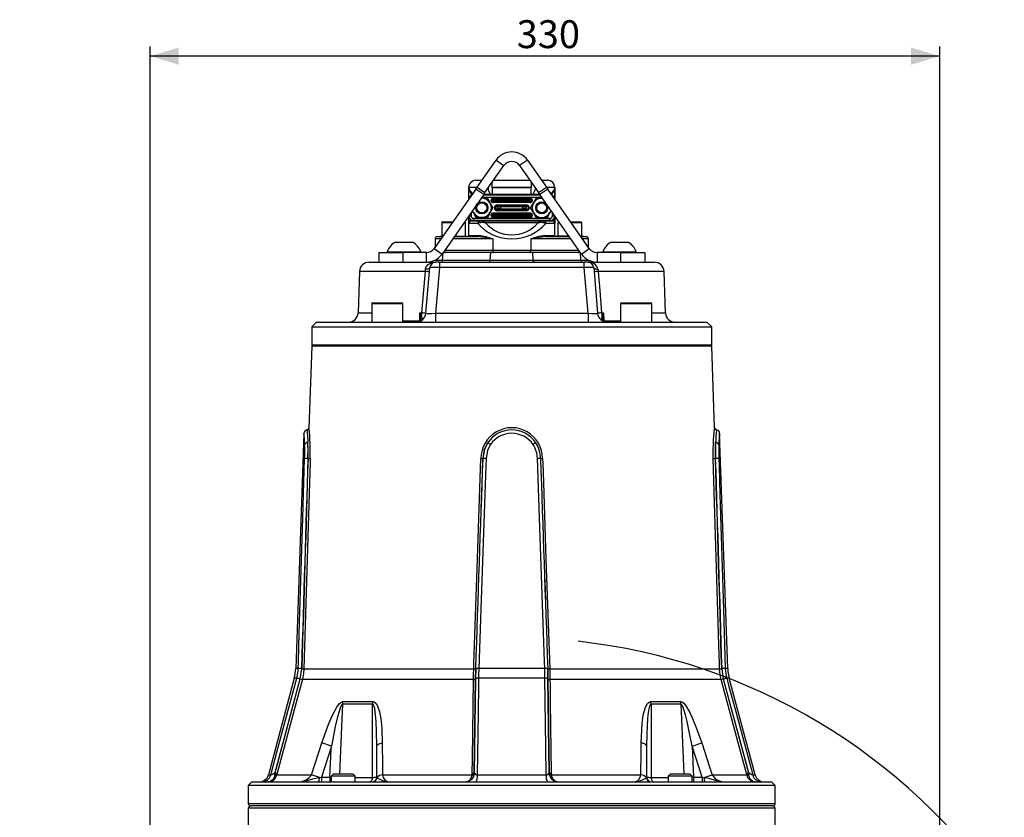
# Model space of a CAD drawing. Units: millimetres. Extents: x 0 to 841, y -1 to 594.
# Drawn here: x 244 to 347, y 311 to 394 of the extents above; entities that cross this region are included whole.
import ezdxf

# ---------------------------------------------------------------- set-up
doc = ezdxf.new("R2010")
doc.units = ezdxf.units.MM
doc.layers.add('TESTO', color=7, linetype='Continuous')
doc.styles.add('SLDTEXTSTYLE1', font='TXT', dxfattribs={"width": 0.7})
doc.dimstyles.new('SLDDIMSTYLE1', dxfattribs={"dimtxt": 2.910417, "dimasz": 3, "dimexe": 0, "dimexo": 0.0625, "dimgap": 0.727604, "dimtad": 0, "dimtih": 1, "dimtoh": 1, "dimdec": 1, "dimlfac": 4, "dimrnd": 1e-09, "dimzin": 12, "dimdsep": 46, "dimtxsty": 'SLDTEXTSTYLE1', "dimsah": 1, "dimcen": 0, "dimadec": 0, "dimazin": 3, "dimtfac": 1, "dimtdec": 1, "dimtmove": 0, "dimatfit": 3, "dimfxl": 0, "dimfrac": 2, "dimtolj": 1, "dimtzin": 12, "dimarcsym": 0})
doc.dimstyles.new('SLDDIMSTYLE3', dxfattribs={"dimtxt": 2.910417, "dimasz": 3, "dimexe": 0, "dimexo": 0.0625, "dimgap": 0.727604, "dimtad": 1, "dimdec": 0, "dimlfac": 4, "dimrnd": 1e-09, "dimzin": 12, "dimdsep": 46, "dimtxsty": 'SLDTEXTSTYLE1', "dimsah": 1, "dimcen": 0.09, "dimadec": 0, "dimazin": 3, "dimtfac": 1, "dimtdec": 0, "dimtofl": 0, "dimtmove": 0, "dimatfit": 3, "dimfxl": 0, "dimfrac": 2, "dimtolj": 1, "dimtzin": 12, "dimarcsym": 0})

# ---------------------------------------------------------------- blocks, each defined once
blk = doc.blocks.new('_D_1')
at = {"layer": 'TESTO'}
for p, q in [((313.34, 280.59), (318.12, 284.21)), ((313.34, 280.59), (277.46, 253.43)), ((277.46, 253.43), (256.02, 237.21)), ((256.02, 237.21), (244.03, 237.21))]:
    blk.add_line(p, q, dxfattribs=at)
blk.add_arc((295.4, 267.01), 62.44, 34.5762, 83.6335, dxfattribs=at)
for points in [[(313.34, 280.59), (316.27, 281.68), (315.19, 283.12)], [(277.46, 253.43), (274.52, 252.34), (275.61, 250.9)]]:
    blk.add_solid(points, dxfattribs=at)
at = {"layer": 'TESTO', "char_height": 2.91, "attachment_point": 1, "style": 'SLDTEXTSTYLE1'}
for s, insert in [('%%c', (244.03, 240.96)), ('180', (248.53, 240.96))]:
    blk.add_mtext(s, dxfattribs=dict(at, insert=insert))
blk = doc.blocks.new('_D_3')
at = {"layer": 'TESTO'}
for p, q in [((257.64, 266.01), (257.64, 391.14)), ((340.07, 266.01), (340.07, 391.14)), ((340.07, 390.14), (257.64, 390.14))]:
    blk.add_line(p, q, dxfattribs=at)
for points in [[(257.64, 390.14), (260.64, 389.24), (260.64, 391.04)], [(340.07, 390.14), (337.07, 391.04), (337.07, 389.24)]]:
    blk.add_solid(points, dxfattribs=at)
at = {"layer": 'TESTO', "insert": (295.91, 393.89), "char_height": 2.91, "attachment_point": 1, "style": 'SLDTEXTSTYLE1'}
blk.add_mtext('330', dxfattribs=at)

msp = doc.modelspace()

# ---------------------------------------------------------------- linework, layer by layer
at = {"color": 7, "linetype": 'Continuous', "lineweight": 25}
for p, q in [((291.785, 376.467), (293.759, 379.286)), ((293.759, 379.286), (294.579, 378.713)), ((297.036, 379.286), (296.217, 378.713)), ((297.036, 379.286), (299.01, 376.467)), ((292.604, 375.893), (294.579, 378.713)), ((296.217, 378.713), (298.191, 375.893)), ((291.647, 376.269), (287.301, 370.063)), ((290.898, 376.436), (290.898, 375.2)), ((291.647, 376.269), (291.785, 376.467)), ((292.466, 375.696), (291.647, 376.269)), ((291.648, 377.186), (292.289, 377.186)), ((291.785, 376.467), (292.604, 375.893)), ((297.429, 376.439), (293.367, 376.439)), ((293.367, 376.434), (297.429, 376.434)), ((293.367, 376.434), (293.367, 375.686)), ((293.509, 377.186), (297.286, 377.186)), ((297.429, 375.686), (297.429, 376.434)), ((298.191, 375.893), (299.01, 376.467)), ((299.149, 376.269), (298.33, 375.696)), ((298.507, 377.186), (299.148, 377.186)), ((299.01, 376.467), (299.149, 376.269)), ((303.495, 370.063), (299.149, 376.269)), ((299.898, 375.2), (299.898, 376.436)), ((292.466, 375.696), (288.12, 369.489)), ((291.242, 375.852), (291.164, 375.755)), ((291.242, 375.852), (291.323, 375.808)), ((292.273, 375.311), (292.194, 375.308)), ((292.273, 375.311), (292.197, 375.311)), ((292.85, 375.311), (292.273, 375.311)), ((292.433, 375.649), (298.362, 375.649)), ((293.367, 375.686), (292.459, 375.686)), ((292.604, 375.893), (292.466, 375.696)), ((292.85, 375.311), (293.139, 374.811)), ((293.287, 375.152), (293.252, 375.152)), ((293.252, 375.021), (293.252, 375.152)), ((293.501, 375.142), (293.287, 375.152)), ((293.287, 375.152), (293.287, 375.021)), ((297.429, 375.686), (293.367, 375.686)), ((293.492, 375.272), (293.492, 375.321)), ((293.492, 375.321), (297.304, 375.321)), ((293.492, 375.272), (293.589, 375.267)), ((297.304, 375.272), (293.492, 375.272)), ((293.854, 375.262), (296.941, 375.262)), ((293.854, 375.262), (293.854, 375.138)), ((294.067, 375.649), (294.067, 375.686)), ((296.729, 375.686), (296.729, 375.649)), ((296.941, 375.262), (296.941, 375.138)), ((297.206, 375.267), (297.304, 375.272)), ((297.508, 375.152), (297.294, 375.142)), ((297.304, 375.321), (297.304, 375.272)), ((298.336, 375.686), (297.429, 375.686)), ((297.508, 375.021), (297.508, 375.152)), ((297.544, 375.152), (297.508, 375.152)), ((297.544, 375.152), (297.544, 375.021)), ((297.657, 374.811), (297.945, 375.311)), ((297.945, 375.311), (298.523, 375.311)), ((298.33, 375.696), (298.191, 375.893)), ((302.676, 369.489), (298.33, 375.696)), ((298.523, 375.311), (298.601, 375.308)), ((298.523, 375.311), (298.599, 375.311)), ((299.472, 375.808), (299.554, 375.852)), ((299.554, 375.852), (299.631, 375.755)), ((293.139, 374.811), (293.427, 374.311)), ((293.427, 374.311), (293.139, 373.811)), ((293.287, 375.021), (293.252, 375.021)), ((293.287, 375.021), (293.501, 375.03)), ((293.589, 374.905), (293.492, 374.901)), ((293.492, 374.901), (297.304, 374.901)), ((293.492, 374.901), (293.492, 374.851)), ((297.304, 374.851), (293.492, 374.851)), ((293.501, 375.03), (293.501, 375.142)), ((293.662, 374.439), (293.627, 374.439)), ((293.627, 374.183), (293.627, 374.439)), ((293.662, 374.183), (293.627, 374.183)), ((293.876, 374.43), (293.662, 374.439)), ((293.662, 374.439), (293.662, 374.183)), ((293.662, 374.183), (293.876, 374.192)), ((296.941, 375.138), (293.854, 375.138)), ((293.854, 375.138), (293.854, 375.035)), ((293.854, 374.91), (293.854, 375.035)), ((293.854, 375.035), (296.941, 375.035)), ((296.941, 374.91), (293.854, 374.91)), ((293.867, 374.559), (293.867, 374.609)), ((293.867, 374.609), (296.929, 374.609)), ((293.867, 374.559), (293.964, 374.555)), ((296.929, 374.559), (293.867, 374.559)), ((293.876, 374.192), (293.876, 374.43)), ((294.229, 374.55), (296.566, 374.55)), ((294.229, 374.55), (294.229, 374.425)), ((296.566, 374.425), (294.229, 374.425)), ((294.229, 374.425), (294.229, 374.197)), ((294.229, 374.197), (296.566, 374.197)), ((294.229, 374.072), (294.229, 374.197)), ((296.566, 374.55), (296.566, 374.425)), ((296.566, 374.197), (296.566, 374.425)), ((296.566, 374.072), (296.566, 374.197)), ((296.831, 374.555), (296.929, 374.559)), ((297.133, 374.439), (296.919, 374.43)), ((296.919, 374.43), (296.919, 374.192)), ((296.919, 374.192), (297.133, 374.183)), ((296.929, 374.609), (296.929, 374.559)), ((296.941, 375.035), (296.941, 375.138)), ((296.941, 374.91), (296.941, 375.035)), ((297.133, 374.183), (297.133, 374.439)), ((297.169, 374.439), (297.133, 374.439)), ((297.169, 374.183), (297.133, 374.183)), ((297.169, 374.439), (297.169, 374.183)), ((297.304, 374.901), (297.206, 374.905)), ((297.294, 375.142), (297.294, 375.03)), ((297.294, 375.03), (297.508, 375.021)), ((297.304, 374.851), (297.304, 374.901)), ((297.368, 374.311), (297.657, 374.811)), ((297.657, 373.811), (297.368, 374.311)), ((297.544, 375.021), (297.508, 375.021)), ((290.898, 373.456), (290.898, 371.405)), ((291.407, 373.811), (291.289, 374.015)), ((291.398, 373.224), (299.398, 373.224)), ((291.398, 372.974), (291.398, 373.224)), ((291.695, 373.311), (291.407, 373.811)), ((292.273, 373.311), (291.695, 373.311)), ((292.85, 373.311), (292.273, 373.311)), ((293.139, 373.811), (292.85, 373.311)), ((293.287, 373.602), (293.252, 373.602)), ((293.252, 373.471), (293.252, 373.602)), ((293.287, 373.471), (293.252, 373.471)), ((293.501, 373.592), (293.287, 373.602)), ((293.287, 373.602), (293.287, 373.471)), ((293.287, 373.471), (293.501, 373.48)), ((293.492, 373.722), (293.492, 373.771)), ((293.492, 373.771), (297.304, 373.771)), ((293.492, 373.722), (293.589, 373.717)), ((297.304, 373.722), (293.492, 373.722)), ((293.589, 373.355), (293.492, 373.351)), ((293.492, 373.351), (297.304, 373.351)), ((293.492, 373.351), (293.492, 373.301)), ((297.304, 373.301), (293.492, 373.301)), ((293.501, 373.48), (293.501, 373.592)), ((293.854, 373.712), (296.941, 373.712)), ((293.854, 373.712), (293.854, 373.588)), ((296.941, 373.588), (293.854, 373.588)), ((293.854, 373.588), (293.854, 373.485)), ((293.854, 373.485), (296.941, 373.485)), ((293.854, 373.36), (293.854, 373.485)), ((296.941, 373.36), (293.854, 373.36)), ((293.964, 374.067), (293.867, 374.063)), ((293.867, 374.063), (296.929, 374.063)), ((293.867, 374.063), (293.867, 374.013)), ((296.929, 374.013), (293.867, 374.013)), ((296.566, 374.072), (294.229, 374.072)), ((296.929, 374.063), (296.831, 374.067)), ((296.929, 374.013), (296.929, 374.063)), ((296.941, 373.712), (296.941, 373.588)), ((296.941, 373.485), (296.941, 373.588)), ((296.941, 373.36), (296.941, 373.485)), ((297.206, 373.717), (297.304, 373.722)), ((297.304, 373.351), (297.206, 373.355)), ((297.508, 373.602), (297.294, 373.592)), ((297.294, 373.592), (297.294, 373.48)), ((297.294, 373.48), (297.508, 373.471)), ((297.304, 373.771), (297.304, 373.722)), ((297.304, 373.301), (297.304, 373.351)), ((297.508, 373.471), (297.508, 373.602)), ((297.544, 373.602), (297.508, 373.602)), ((297.544, 373.471), (297.508, 373.471)), ((297.544, 373.602), (297.544, 373.471)), ((297.945, 373.311), (297.657, 373.811)), ((297.945, 373.311), (298.523, 373.311)), ((298.523, 373.311), (299.1, 373.311)), ((299.389, 373.811), (299.1, 373.311)), ((299.506, 374.015), (299.389, 373.811)), ((299.398, 372.974), (299.398, 373.224)), ((299.898, 371.405), (299.898, 373.456)), ((288.085, 372.761), (288.085, 371.336)), ((288.16, 372.836), (289.243, 372.836)), ((290.464, 372.836), (290.51, 372.836)), ((290.585, 371.336), (290.585, 372.761)), ((291.847, 372.686), (290.915, 372.686)), ((291.214, 372.936), (291.18, 372.934)), ((291.214, 372.936), (292.044, 372.936)), ((299.398, 372.974), (291.398, 372.974)), ((291.993, 372.736), (291.847, 372.686)), ((292.044, 372.936), (292.154, 372.936)), ((292.154, 372.936), (298.642, 372.936)), ((298.151, 372.735), (292.644, 372.735)), ((294.067, 372.936), (294.067, 372.974)), ((296.729, 372.974), (296.729, 372.936)), ((298.642, 372.936), (298.751, 372.936)), ((298.751, 372.936), (299.581, 372.936)), ((298.803, 372.736), (298.949, 372.686)), ((299.88, 372.686), (298.949, 372.686)), ((299.615, 372.934), (299.581, 372.936)), ((300.21, 372.761), (300.21, 371.336)), ((300.285, 372.836), (300.332, 372.836)), ((301.553, 372.836), (302.635, 372.836)), ((302.71, 371.336), (302.71, 372.761)), ((287.398, 371.061), (287.398, 370.201)), ((287.648, 371.311), (288.175, 371.311)), ((287.948, 371.336), (287.948, 371.311)), ((287.948, 371.336), (288.192, 371.336)), ((289.396, 371.311), (291.889, 371.311)), ((289.435, 371.336), (290.723, 371.336)), ((289.435, 371.311), (289.435, 371.336)), ((290.723, 371.311), (290.723, 371.336)), ((290.928, 371.436), (291.984, 371.436)), ((293.418, 371.061), (293.418, 369.886)), ((297.378, 371.061), (297.378, 369.886)), ((298.811, 371.436), (299.868, 371.436)), ((298.906, 371.311), (301.4, 371.311)), ((300.073, 371.336), (300.073, 371.311)), ((301.36, 371.336), (300.073, 371.336)), ((301.36, 371.336), (301.36, 371.311)), ((302.848, 371.336), (302.603, 371.336)), ((302.62, 371.311), (303.148, 371.311)), ((302.848, 371.311), (302.848, 371.336)), ((303.398, 370.201), (303.398, 371.061)), ((283.273, 370.736), (285.023, 370.736)), ((287.301, 370.063), (288.12, 369.489)), ((302.676, 369.489), (303.495, 370.063)), ((305.773, 370.736), (307.523, 370.736)), ((281.523, 369.636), (281.523, 368.636)), ((281.523, 369.636), (284.023, 369.636)), ((282.398, 369.731), (282.398, 369.636)), ((282.398, 369.731), (285.898, 369.731)), ((284.023, 369.636), (284.023, 368.636)), ((286.482, 369.636), (284.023, 369.636)), ((285.898, 369.636), (285.898, 369.731)), ((286.482, 368.636), (286.482, 369.636)), ((288.174, 368.843), (288.237, 369.636)), ((293.213, 369.636), (288.237, 369.636)), ((293.15, 368.843), (293.213, 369.636)), ((297.583, 369.636), (293.213, 369.636)), ((293.418, 369.886), (297.378, 369.886)), ((297.646, 368.843), (297.583, 369.636)), ((302.558, 369.636), (297.583, 369.636)), ((302.621, 368.843), (302.558, 369.636)), ((304.314, 369.636), (304.314, 368.636)), ((306.773, 369.636), (304.314, 369.636)), ((304.898, 369.731), (304.898, 369.636)), ((304.898, 369.731), (308.398, 369.731)), ((306.773, 368.636), (306.773, 369.636)), ((306.773, 369.636), (309.273, 369.636)), ((308.398, 369.636), (308.398, 369.731)), ((309.273, 369.636), (309.273, 368.636)), ((280.501, 368.636), (287.47, 368.636)), ((286.431, 363.299), (286.848, 368.066)), ((287.844, 368.066), (287.427, 363.299)), ((287.844, 368.636), (287.47, 368.636)), ((287.844, 368.636), (287.844, 368.066)), ((287.844, 368.636), (302.951, 368.636)), ((302.951, 368.066), (287.844, 368.066)), ((288.174, 368.843), (293.15, 368.843)), ((293.15, 368.843), (297.646, 368.843)), ((297.646, 368.843), (302.621, 368.843)), ((303.325, 368.636), (302.951, 368.636)), ((302.951, 368.066), (302.951, 368.636)), ((303.368, 363.299), (302.951, 368.066)), ((303.325, 368.636), (310.295, 368.636)), ((303.948, 368.066), (304.365, 363.299)), ((279.501, 367.671), (279.351, 363.351)), ((286.379, 367.671), (286.4, 367.894)), ((304.396, 367.894), (304.416, 367.671)), ((311.445, 363.351), (311.294, 367.671)), ((280.78, 364.286), (280.78, 362.386)), ((280.88, 364.386), (283.93, 364.386)), ((284.03, 362.386), (284.03, 364.286)), ((306.766, 364.286), (306.766, 362.386)), ((306.866, 364.386), (309.916, 364.386)), ((310.016, 362.386), (310.016, 364.286)), ((285.792, 362.507), (285.809, 363.351)), ((285.809, 363.351), (286.019, 363.351)), ((287.427, 363.299), (303.368, 363.299)), ((287.427, 363.299), (287.427, 362.386)), ((303.368, 363.299), (303.368, 362.386)), ((304.777, 363.351), (304.986, 363.351)), ((304.986, 363.351), (305.004, 362.507)), ((275.023, 362.386), (274.523, 361.886)), ((274.523, 361.886), (274.523, 360.011)), ((274.523, 361.886), (295.398, 361.886)), ((275.023, 362.386), (295.398, 362.386)), ((285.876, 362.588), (285.84, 362.519)), ((295.398, 362.386), (315.773, 362.386)), ((295.398, 361.886), (316.273, 361.886)), ((316.273, 361.886), (315.773, 362.386)), ((316.273, 360.011), (316.273, 361.886)), ((274.523, 359.886), (274.225, 351.365)), ((316.273, 359.886), (274.523, 359.886)), ((316.57, 351.365), (316.273, 359.886)), ((273.704, 350.758), (272.847, 326.223)), ((317.949, 326.223), (317.092, 350.758)), ((273.777, 348.141), (273.778, 348.161)), ((274.117, 348.15), (274.116, 348.142)), ((274.131, 348.142), (274.116, 348.142)), ((274.117, 348.15), (274.131, 348.15)), ((292.396, 348.15), (292.397, 348.15)), ((292.397, 348.142), (292.396, 348.142)), ((292.397, 348.142), (292.397, 348.15)), ((292.725, 348.161), (292.725, 348.141)), ((298.071, 348.141), (298.07, 348.161)), ((298.398, 348.15), (298.399, 348.15)), ((298.398, 348.15), (298.398, 348.142)), ((298.399, 348.142), (298.398, 348.142)), ((316.664, 348.15), (316.679, 348.15)), ((316.679, 348.142), (316.664, 348.142)), ((316.679, 348.142), (316.679, 348.15)), ((317.018, 348.161), (317.019, 348.141)), ((273.448, 326.224), (273.287, 325.132)), ((273.324, 325.141), (273.481, 326.205)), ((273.705, 326.205), (291.436, 326.205)), ((291.64, 326.205), (291.615, 325.141)), ((291.618, 325.132), (291.644, 326.224)), ((298.835, 326.223), (291.96, 326.223)), ((299.151, 326.224), (299.178, 325.132)), ((299.181, 325.141), (299.155, 326.205)), ((299.359, 326.205), (317.09, 326.205)), ((317.314, 326.205), (317.471, 325.141)), ((317.508, 325.132), (317.347, 326.224)), ((272.696, 325.215), (269.993, 315.127)), ((273.287, 325.132), (270.657, 315.349)), ((270.684, 315.349), (273.324, 325.141)), ((291.409, 325.086), (273.54, 325.086)), ((291.615, 325.141), (291.483, 315.349)), ((291.486, 315.349), (291.618, 325.132)), ((298.86, 325.215), (291.936, 325.215)), ((299.178, 325.132), (299.31, 315.349)), ((299.312, 315.349), (299.181, 325.141)), ((317.255, 325.086), (299.386, 325.086)), ((317.471, 325.141), (320.112, 315.349)), ((320.139, 315.349), (317.508, 325.132)), ((320.802, 315.127), (318.099, 325.215)), ((277.763, 322.775), (280.887, 322.775)), ((309.909, 322.775), (313.033, 322.775)), ((280.86, 322.495), (277.73, 322.495)), ((313.065, 322.495), (309.935, 322.495)), ((276.567, 318.136), (275.522, 314.886)), ((276.567, 318.136), (275.569, 318.459)), ((281.316, 314.886), (281.316, 318.136)), ((309.479, 318.136), (309.479, 314.886)), ((314.228, 318.136), (315.226, 318.459)), ((314.228, 318.136), (314.374, 314.886)), ((315.273, 314.886), (314.228, 318.136)), ((270.655, 315.203), (270.645, 315.127)), ((270.684, 315.349), (270.655, 315.203)), ((270.657, 315.349), (270.684, 315.349)), ((270.872, 315.184), (270.858, 315.127)), ((270.858, 315.127), (274.481, 315.127)), ((270.9, 315.294), (270.872, 315.184)), ((275.312, 314.863), (274.481, 315.127)), ((275.312, 314.863), (275.522, 314.886)), ((275.522, 314.886), (276.421, 314.886)), ((275.522, 314.886), (275.522, 314.386)), ((276.421, 314.886), (276.421, 314.386)), ((276.765, 315.186), (276.558, 314.979)), ((276.558, 314.979), (276.558, 314.386)), ((276.823, 314.979), (276.558, 314.979)), ((276.986, 315.186), (276.765, 315.186)), ((279.058, 314.979), (276.823, 314.979)), ((278.851, 315.186), (276.986, 315.186)), ((279.058, 314.979), (278.851, 315.186)), ((279.058, 314.386), (279.058, 314.979)), ((281.316, 314.886), (281.331, 314.863)), ((281.912, 315.127), (291.253, 315.127)), ((291.253, 315.127), (291.265, 315.184)), ((291.265, 315.184), (291.274, 315.294)), ((291.47, 315.203), (291.453, 315.127)), ((291.483, 315.349), (291.47, 315.203)), ((291.483, 315.349), (291.486, 315.349)), ((291.804, 315.127), (298.992, 315.127)), ((299.31, 315.349), (299.312, 315.349)), ((299.326, 315.203), (299.312, 315.349)), ((299.342, 315.127), (299.326, 315.203)), ((299.521, 315.294), (299.531, 315.184)), ((299.531, 315.184), (299.542, 315.127)), ((299.542, 315.127), (308.883, 315.127)), ((309.464, 314.863), (309.479, 314.886)), ((311.944, 315.186), (311.737, 314.979)), ((311.737, 314.979), (311.737, 314.386)), ((313.756, 314.979), (311.737, 314.979)), ((313.628, 315.186), (311.944, 315.186)), ((314.03, 315.186), (313.628, 315.186)), ((314.237, 314.979), (313.756, 314.979)), ((314.237, 314.979), (314.03, 315.186)), ((314.237, 314.386), (314.237, 314.979)), ((314.374, 314.886), (314.374, 314.386)), ((314.374, 314.886), (315.273, 314.886)), ((315.273, 314.886), (315.273, 314.386)), ((315.273, 314.886), (315.484, 314.863)), ((315.484, 314.863), (316.314, 315.127)), ((316.314, 315.127), (319.937, 315.127)), ((319.923, 315.184), (319.895, 315.294)), ((319.937, 315.127), (319.923, 315.184)), ((320.112, 315.349), (320.139, 315.349)), ((320.112, 315.349), (320.14, 315.203)), ((320.14, 315.203), (320.15, 315.127)), ((268.273, 314.386), (267.898, 314.011)), ((267.898, 314.011), (267.898, 312.136)), ((275.952, 314.011), (267.898, 314.011)), ((268.273, 314.386), (276.217, 314.386)), ((322.898, 314.011), (275.952, 314.011)), ((276.217, 314.386), (322.523, 314.386)), ((322.898, 314.011), (322.523, 314.386)), ((322.898, 312.136), (322.898, 314.011)), ((267.899, 311.636), (267.899, 309.761)), ((322.648, 311.886), (268.148, 311.886)), ((322.896, 309.761), (322.896, 311.636))]:
    msp.add_line(p, q, dxfattribs=at)
at = {"color": 8, "linetype": 'Continuous', "lineweight": 25}
for p, q in [((290.915, 376.436), (290.898, 376.436)), ((290.915, 375.28), (290.915, 376.436)), ((291.764, 376.436), (290.941, 376.436)), ((293.367, 376.439), (293.367, 376.982)), ((297.429, 376.982), (297.429, 376.439)), ((299.854, 376.436), (299.032, 376.436)), ((299.88, 376.436), (299.88, 375.28)), ((299.898, 376.436), (299.88, 376.436)), ((291.253, 375.707), (291.164, 375.755)), ((291.164, 375.755), (291.164, 375.591)), ((298.538, 375.399), (292.258, 375.399)), ((293.817, 375.686), (293.817, 375.649)), ((296.979, 375.686), (296.979, 375.649)), ((299.631, 375.755), (299.543, 375.706)), ((299.631, 375.591), (299.631, 375.755)), ((290.91, 373.474), (291.148, 373.474)), ((290.915, 372.686), (290.915, 373.342)), ((291.148, 373.813), (291.148, 373.474)), ((299.648, 373.474), (299.648, 373.813)), ((299.648, 373.474), (299.885, 373.474)), ((299.88, 373.342), (299.88, 372.686)), ((289.19, 372.761), (288.085, 372.761)), ((290.585, 372.761), (290.411, 372.761)), ((291.18, 372.934), (291.168, 373.03)), ((291.214, 372.936), (291.214, 373.008)), ((293.817, 372.936), (293.817, 372.974)), ((296.979, 372.936), (296.979, 372.974)), ((299.581, 372.936), (299.581, 373.008)), ((299.615, 372.934), (299.627, 373.03)), ((300.384, 372.761), (300.21, 372.761)), ((302.71, 372.761), (301.605, 372.761)), ((288, 371.061), (287.398, 371.061)), ((293.418, 371.061), (289.221, 371.061)), ((290.9, 371.405), (290.928, 371.436)), ((301.575, 371.061), (297.378, 371.061)), ((299.868, 371.436), (299.898, 371.403)), ((303.398, 371.061), (302.795, 371.061)), ((288.398, 369.886), (293.418, 369.886)), ((297.378, 369.886), (302.397, 369.886)), ((287.367, 368.843), (288.174, 368.843)), ((302.621, 368.843), (303.429, 368.843)), ((286.379, 367.671), (279.501, 367.671)), ((311.294, 367.671), (304.416, 367.671)), ((284.03, 364.286), (280.78, 364.286)), ((310.016, 364.286), (306.766, 364.286)), ((279.351, 363.351), (280.78, 363.351)), ((285.89, 362.684), (285.882, 362.931)), ((304.913, 362.931), (304.905, 362.684)), ((310.016, 363.351), (311.445, 363.351)), ((284.03, 362.507), (285.792, 362.507)), ((305.004, 362.507), (306.766, 362.507)), ((274.523, 360.011), (316.273, 360.011)), ((273.11, 326.223), (272.847, 326.223)), ((317.949, 326.223), (317.685, 326.223)), ((272.962, 325.215), (272.696, 325.215)), ((318.099, 325.215), (317.834, 325.215)), ((269.993, 315.127), (270.249, 315.127)), ((276.421, 314.886), (276.558, 314.884)), ((279.058, 314.869), (280.851, 314.869)), ((309.944, 314.869), (311.737, 314.869)), ((314.237, 314.884), (314.374, 314.886)), ((320.547, 315.127), (320.802, 315.127)), ((267.898, 312.136), (322.898, 312.136)), ((322.896, 311.636), (267.899, 311.636))]:
    msp.add_line(p, q, dxfattribs=at)
at = {"color": 7, "linetype": 'Continuous', "lineweight": 25, "flags": 128}
for points in [[(293.367, 375.686), (293.338, 375.688), (293.204, 375.748), (293.108, 375.855), (293.042, 375.979), (292.987, 376.154), (292.964, 376.296), (292.957, 376.436)], [(293.367, 376.439), (293.365, 376.438), (293.363, 376.438), (293.363, 376.437), (293.362, 376.437), (293.362, 376.436), (293.362, 376.436), (293.363, 376.435), (293.363, 376.435), (293.364, 376.434), (293.367, 376.434), (293.367, 376.434)], [(297.429, 376.434), (297.431, 376.434), (297.432, 376.435), (297.432, 376.435), (297.433, 376.435), (297.433, 376.436), (297.433, 376.436), (297.433, 376.437), (297.433, 376.437), (297.432, 376.438), (297.431, 376.438), (297.429, 376.439)], [(297.839, 376.436), (297.839, 376.435), (297.831, 376.293), (297.805, 376.14), (297.747, 375.964), (297.623, 375.776), (297.493, 375.695), (297.429, 375.686)], [(291.407, 373.811), (291.349, 373.928), (291.309, 374.044)], [(299.486, 374.044), (299.447, 373.928), (299.389, 373.811)], [(290.897, 371.405), (290.898, 371.401), (290.897, 371.386), (290.895, 371.379), (290.895, 371.375), (290.894, 371.371), (290.892, 371.367), (290.891, 371.362), (290.879, 371.344), (290.832, 371.315), (290.802, 371.318)], [(299.906, 371.358), (299.906, 371.358), (299.907, 371.356), (299.908, 371.354)], [(299.991, 371.315), (299.972, 371.313), (299.964, 371.317)], [(293.418, 369.886), (293.42, 369.837), (293.426, 369.79), (293.436, 369.747), (293.45, 369.709), (293.467, 369.678), (293.486, 369.655), (293.506, 369.641), (293.528, 369.636)], [(297.268, 369.636), (297.289, 369.641), (297.31, 369.655), (297.329, 369.678), (297.345, 369.709), (297.359, 369.747), (297.369, 369.79), (297.376, 369.837), (297.378, 369.886)], [(286.4, 367.894), (286.443, 368.096), (286.474, 368.161), (286.66, 368.379), (286.948, 368.543), (287.332, 368.63), (287.466, 368.636), (287.47, 368.636)], [(286.848, 368.066), (286.838, 368.036), (286.814, 368.007), (286.775, 367.981), (286.723, 367.958), (286.659, 367.937), (286.583, 367.919), (286.496, 367.905), (286.4, 367.894)], [(288.063, 368.636), (288.083, 368.64), (288.102, 368.651), (288.12, 368.67), (288.136, 368.695), (288.15, 368.725), (288.161, 368.761), (288.169, 368.801), (288.174, 368.843)], [(293.039, 368.636), (293.058, 368.64), (293.077, 368.651), (293.095, 368.67), (293.111, 368.695), (293.125, 368.725), (293.136, 368.761), (293.145, 368.801), (293.15, 368.843)], [(297.757, 368.636), (297.737, 368.64), (297.718, 368.651), (297.7, 368.67), (297.684, 368.695), (297.67, 368.725), (297.659, 368.761), (297.651, 368.801), (297.646, 368.843)], [(302.732, 368.636), (302.713, 368.64), (302.694, 368.651), (302.676, 368.67), (302.66, 368.695), (302.646, 368.725), (302.635, 368.761), (302.626, 368.801), (302.621, 368.843)], [(303.948, 368.066), (303.958, 368.036), (303.982, 368.007), (304.02, 367.981), (304.072, 367.958), (304.136, 367.937), (304.213, 367.919), (304.3, 367.905), (304.396, 367.894)], [(286.019, 363.351), (286.185, 365.344), (286.379, 367.671)], [(304.416, 367.671), (304.582, 365.678), (304.777, 363.351)], [(285.978, 363.016), (286, 362.769), (285.97, 362.664)], [(304.826, 362.664), (304.796, 362.769), (304.818, 363.016)], [(285.894, 362.684), (285.895, 362.67), (285.875, 362.588)], [(304.92, 362.588), (304.915, 362.599), (304.902, 362.684)], [(304.97, 362.497), (304.968, 362.499), (304.919, 362.588)], [(305.006, 362.451), (305.01, 362.45), (305.007, 362.454)], [(316.439, 348.142), (316.428, 349.168), (316.44, 349.651), (316.461, 350.106), (316.487, 350.498), (316.515, 350.836), (316.549, 351.177), (316.564, 351.315), (316.57, 351.366), (316.57, 351.365)], [(292.908, 349.81), (292.553, 349.097), (292.396, 348.15)], [(292.397, 348.15), (292.565, 349.127), (292.908, 349.81)], [(293.179, 349.615), (292.874, 349.017), (292.725, 348.161)], [(316.678, 349.81), (316.653, 349.097), (316.664, 348.15)], [(316.679, 348.15), (316.666, 349.127), (316.678, 349.81)], [(317.018, 349.615), (317.006, 349.017), (317.018, 348.161)], [(273.11, 326.223), (273.133, 326.972), (273.223, 329.969), (273.587, 341.956), (273.777, 348.141)], [(274.356, 348.142), (274.341, 347.643), (274.281, 345.645), (274.043, 337.653), (273.705, 326.205)], [(291.436, 326.205), (291.453, 326.705), (291.522, 328.703), (291.795, 336.695), (292.185, 348.142)], [(292.725, 348.141), (292.698, 347.392), (292.594, 344.395), (292.176, 332.408), (291.96, 326.223)], [(298.835, 326.223), (298.809, 326.972), (298.705, 329.969), (298.286, 341.956), (298.071, 348.141)], [(298.611, 348.142), (298.628, 347.643), (298.696, 345.645), (298.968, 337.653), (299.359, 326.205)], [(317.09, 326.205), (317.076, 326.705), (317.017, 328.703), (316.781, 336.695), (316.439, 348.142)], [(317.019, 348.141), (317.042, 347.392), (317.134, 344.395), (317.499, 332.408), (317.685, 326.223)], [(272.962, 325.215), (273.094, 325.956), (273.11, 326.223)], [(273.705, 326.205), (273.665, 325.707), (273.54, 325.086)], [(291.409, 325.086), (291.419, 325.575), (291.436, 326.205)], [(291.96, 326.223), (291.939, 325.475), (291.936, 325.215)], [(298.86, 325.215), (298.844, 325.956), (298.835, 326.223)], [(299.359, 326.205), (299.374, 325.707), (299.386, 325.086)], [(317.255, 325.086), (317.15, 325.575), (317.09, 326.205)], [(317.685, 326.223), (317.772, 325.475), (317.834, 325.215)], [(270.249, 315.127), (271.023, 318.007), (272.962, 325.215)], [(273.54, 325.086), (273.41, 324.603), (272.889, 322.672), (270.9, 315.294)], [(291.274, 315.294), (291.295, 316.8), (291.409, 325.086)], [(291.936, 325.215), (291.926, 324.491), (291.888, 321.594), (291.804, 315.127)], [(298.992, 315.127), (298.954, 318.007), (298.86, 325.215)], [(299.386, 325.086), (299.393, 324.603), (299.419, 322.672), (299.521, 315.294)], [(319.895, 315.294), (319.49, 316.8), (317.255, 325.086)], [(317.834, 325.215), (318.028, 324.491), (318.808, 321.594), (320.547, 315.127)], [(275.569, 318.459), (276.306, 320.498), (276.682, 321.373), (277.125, 322.19), (277.427, 322.586), (277.611, 322.731), (277.763, 322.775)], [(280.887, 322.775), (281.043, 322.737), (281.24, 322.564), (281.379, 322.329), (281.592, 321.693), (281.722, 321.004), (281.83, 319.979), (281.886, 318.459)], [(308.909, 318.459), (309.011, 320.498), (309.131, 321.373), (309.356, 322.19), (309.573, 322.586), (309.74, 322.731), (309.909, 322.775)], [(313.033, 322.775), (313.173, 322.737), (313.389, 322.564), (313.578, 322.329), (313.953, 321.693), (314.277, 321.004), (314.692, 319.979), (315.226, 318.459)], [(277.73, 322.495), (277.697, 322.484), (277.657, 322.448), (277.566, 322.299), (277.411, 321.897), (277.172, 321.051), (276.975, 320.188), (276.815, 319.426), (276.567, 318.136)], [(280.851, 314.869), (280.854, 316.884), (280.86, 322.495)], [(281.316, 318.136), (281.295, 319.666), (281.248, 320.699), (281.189, 321.394), (281.092, 322.038), (281.026, 322.277), (280.934, 322.455), (280.898, 322.484), (280.86, 322.495)], [(309.935, 322.495), (309.897, 322.484), (309.856, 322.448), (309.777, 322.299), (309.676, 321.897), (309.573, 321.053), (309.519, 320.188), (309.494, 319.426), (309.479, 318.136)], [(309.935, 322.495), (309.938, 320.14), (309.944, 314.869)], [(314.228, 318.136), (313.931, 319.666), (313.706, 320.699), (313.532, 321.394), (313.336, 322.038), (313.24, 322.277), (313.133, 322.455), (313.098, 322.484), (313.065, 322.495)], [(274.481, 315.127), (275.255, 317.504), (275.569, 318.459)], [(276.421, 314.886), (276.553, 317.826), (276.567, 318.136)], [(281.316, 318.136), (281.326, 318.183), (281.355, 318.231), (281.402, 318.276), (281.468, 318.32), (281.551, 318.36), (281.649, 318.397), (281.762, 318.431), (281.886, 318.459)], [(281.886, 318.459), (281.905, 316.083), (281.912, 315.127)], [(308.883, 315.127), (308.901, 317.504), (308.909, 318.459)], [(309.479, 318.136), (309.469, 318.183), (309.441, 318.231), (309.393, 318.276), (309.327, 318.32), (309.245, 318.36), (309.146, 318.397), (309.034, 318.431), (308.909, 318.459)], [(315.226, 318.459), (316.004, 316.083), (316.314, 315.127)], [(270.645, 315.127), (270.617, 314.972), (270.505, 314.691), (270.484, 314.658), (270.265, 314.457), (270.098, 314.397), (270.03, 314.388), (270.001, 314.386), (269.989, 314.386), (269.983, 314.386), (269.98, 314.386)], [(272.954, 314.386), (273.496, 314.451), (273.939, 314.613), (274.266, 314.837), (274.451, 315.067), (274.481, 315.127)], [(272.954, 314.386), (272.958, 314.386), (272.986, 314.386), (273.044, 314.387), (273.209, 314.395), (273.9, 314.507), (274.764, 314.76), (275.27, 314.857), (275.312, 314.863)], [(280.851, 314.869), (280.844, 314.774), (280.824, 314.683), (280.795, 314.599), (280.756, 314.526), (280.709, 314.467), (280.655, 314.423), (280.597, 314.395), (280.537, 314.386)], [(291.253, 315.127), (291.213, 314.972), (291.064, 314.658), (290.875, 314.457), (290.762, 314.4), (290.711, 314.389), (290.689, 314.387), (290.679, 314.386), (290.674, 314.386), (290.672, 314.386)], [(291.453, 315.127), (291.4, 314.972), (291.228, 314.691), (291.2, 314.658), (290.944, 314.457), (290.779, 314.397), (290.716, 314.388), (290.691, 314.386), (290.68, 314.386), (290.675, 314.386), (290.672, 314.386)], [(300.123, 314.386), (300.121, 314.386), (300.115, 314.386), (300.105, 314.386), (300.079, 314.388), (300.017, 314.397), (299.852, 314.457), (299.596, 314.658), (299.567, 314.691), (299.395, 314.972), (299.342, 315.127)], [(300.123, 314.386), (300.121, 314.386), (300.116, 314.386), (300.106, 314.387), (300.084, 314.389), (300.033, 314.4), (299.92, 314.457), (299.731, 314.658), (299.582, 314.972), (299.542, 315.127)], [(309.944, 314.869), (309.952, 314.774), (309.971, 314.683), (310.001, 314.599), (310.04, 314.526), (310.087, 314.467), (310.14, 314.423), (310.198, 314.395), (310.258, 314.386)], [(315.484, 314.863), (315.51, 314.859), (315.973, 314.774), (316.741, 314.548), (316.896, 314.507), (317.586, 314.395), (317.635, 314.392), (317.768, 314.387), (317.815, 314.386), (317.838, 314.386), (317.841, 314.386)], [(320.815, 314.386), (320.812, 314.386), (320.806, 314.386), (320.794, 314.386), (320.765, 314.388), (320.697, 314.397), (320.53, 314.457), (320.311, 314.658), (320.29, 314.691), (320.178, 314.972), (320.15, 315.127)]]:
    msp.add_lwpolyline(points, dxfattribs=at)
at = {"color": 8, "linetype": 'Continuous', "lineweight": 25, "flags": 128}
for points in [[(293.92, 375.686), (293.914, 375.684), (293.907, 375.677), (293.901, 375.665), (293.896, 375.65), (293.896, 375.649)], [(294.035, 375.686), (294.034, 375.682), (294.015, 375.649)], [(296.781, 375.649), (296.762, 375.682), (296.761, 375.686)], [(296.875, 375.686), (296.882, 375.684), (296.888, 375.677), (296.894, 375.665), (296.9, 375.65), (296.9, 375.649)], [(293.945, 372.936), (293.936, 372.939), (293.928, 372.946), (293.921, 372.957), (293.914, 372.973), (293.914, 372.974)], [(294.025, 372.974), (294.045, 372.938), (294.045, 372.936)], [(296.75, 372.936), (296.751, 372.938), (296.77, 372.974)], [(296.851, 372.936), (296.859, 372.939), (296.867, 372.946), (296.874, 372.957), (296.881, 372.973), (296.881, 372.974)], [(288.378, 369.858), (288.38, 369.837), (288.386, 369.79), (288.396, 369.747), (288.41, 369.709), (288.427, 369.678), (288.446, 369.655), (288.466, 369.641), (288.488, 369.636)], [(302.308, 369.636), (302.329, 369.641), (302.35, 369.655), (302.369, 369.678), (302.385, 369.709), (302.399, 369.747), (302.409, 369.79), (302.416, 369.837), (302.417, 369.858)], [(273.777, 349.615), (273.752, 350.141), (273.72, 350.593), (273.704, 350.77), (273.705, 350.758)], [(274.018, 351.121), (274.017, 351.127), (274.038, 350.925), (274.082, 350.41), (274.105, 350.051), (274.117, 349.81)], [(277.73, 322.495), (277.626, 320.14), (277.408, 315.186)], [(313.388, 315.186), (313.313, 316.884), (313.065, 322.495)]]:
    msp.add_lwpolyline(points, dxfattribs=at)
at = {"color": 7, "linetype": 'Continuous', "lineweight": 25}
for centre, radius in [((292.273, 374.311), 0.625), ((292.273, 374.311), 0.514), ((298.523, 374.311), 0.625), ((298.523, 374.311), 0.514)]:
    msp.add_circle(centre, radius, dxfattribs=at)
for centre, radius, start, end in [((295.398, 378.139), 2, 35, 145), ((295.398, 378.139), 1, 35, 145), ((291.648, 376.436), 0.75, 90, 180), ((291.736, 376.512), 0.824, 185.25523, 233.15127), ((292.067, 376.471), 1.152, 181.74259, 218.42654), ((299.148, 376.436), 0.75, 0, 90), ((299.073, 376.504), 0.81, 306.41262, 355.18087), ((298.728, 376.471), 1.152, 321.57346, 358.25741), ((291.398, 375.149), 0.5, 116.35363, 173.64637), ((292.273, 374.311), 1, 30, 90), ((292.843, 375.299), 0.0375, 30, 90), ((293.616, 375.155), 0.116, 103.42242, 185.99735), ((297.179, 375.155), 0.116, 354.00265, 76.57758), ((298.523, 374.311), 1, 90, 150), ((297.953, 375.299), 0.0375, 90, 150), ((299.398, 375.149), 0.5, 6.35363, 63.64637), ((292.273, 374.311), 1, 330, 30), ((293.413, 374.311), 0.0375, 330, 30), ((293.616, 375.018), 0.116, 174.00265, 256.57758), ((293.991, 374.442), 0.116, 103.42242, 185.99735), ((293.991, 374.18), 0.116, 174.00265, 256.57758), ((296.804, 374.442), 0.116, 354.00265, 76.57758), ((296.804, 374.18), 0.116, 283.42242, 5.99735), ((297.179, 375.018), 0.116, 283.42242, 5.99735), ((297.382, 374.311), 0.0375, 150, 210), ((298.523, 374.311), 1, 150, 210), ((291.398, 373.474), 0.5, 181.95801, 270), ((291.398, 373.474), 0.25, 180, 270), ((292.273, 374.311), 1, 210, 270), ((291.703, 373.324), 0.0375, 210, 270), ((292.273, 374.311), 1, 270, 330), ((292.843, 373.324), 0.0375, 270, 330), ((293.616, 373.605), 0.116, 103.42242, 185.99735), ((293.616, 373.468), 0.116, 174.00265, 256.57758), ((297.179, 373.605), 0.116, 354.00265, 76.57758), ((297.179, 373.468), 0.116, 283.42242, 5.99735), ((298.523, 374.311), 1, 210, 270), ((297.953, 373.324), 0.0375, 210, 270), ((298.523, 374.311), 1, 270, 330), ((299.093, 373.324), 0.0375, 270, 330), ((299.398, 373.474), 0.25, 270, 0), ((299.398, 373.474), 0.5, 270, 358.04199), ((288.16, 372.761), 0.075, 90, 180), ((290.51, 372.761), 0.075, 0, 90), ((291.296, 372.7), 0.381, 110.20161, 182.1628), ((291.213, 372.633), 0.303, 96.22382, 169.89236), ((292.074, 372.71), 0.228, 97.5185, 185.92651), ((292.194, 372.739), 0.201, 101.50474, 181.00445), ((292.317, 371.124), 1.644, 78.51074, 101.35648), ((291.894, 371.605), 1.356, 56.43692, 78.98012), ((298.901, 371.605), 1.356, 101.01988, 123.56308), ((298.479, 371.124), 1.644, 78.64352, 101.48926), ((298.602, 372.739), 0.201, 358.99555, 78.49526), ((298.722, 372.71), 0.228, 354.07349, 82.4815), ((299.579, 372.629), 0.307, 10.68297, 83.20086), ((299.484, 372.69), 0.396, 359.44316, 68.19244), ((300.285, 372.761), 0.075, 90, 180), ((302.635, 372.761), 0.075, 0, 90), ((287.648, 371.061), 0.25, 90, 180), ((290.803, 371.436), 0.125, 270.19286, 0.19157), ((291.872, 371.423), 0.113, 278.89848, 6.73824), ((290.542, 358.28), 13.1, 77.32102, 84.09777), ((290.294, 362.048), 9.539, 70.88492, 79.79356), ((300.501, 362.048), 9.539, 100.20644, 109.11508), ((300.253, 358.28), 13.1, 95.90223, 102.67898), ((298.923, 371.423), 0.113, 173.26176, 261.10152), ((299.992, 371.436), 0.125, 179.80843, 269.80714), ((299.977, 371.396), 0.0789, 173.22629, 226.53393), ((299.979, 371.397), 0.0824, 208.10024, 280.42857), ((303.148, 371.061), 0.25, 0, 90), ((284.148, 369.091), 1.863, 118.00594, 159.90535), ((284.148, 369.091), 1.863, 20.09465, 61.99406), ((286.482, 370.636), 1, 270, 325), ((304.314, 370.636), 1, 215, 270), ((306.648, 369.091), 1.863, 118.00594, 159.90535), ((306.648, 369.091), 1.863, 20.09465, 61.99406), ((286.482, 370.636), 2, 270, 325), ((304.314, 370.636), 2, 215, 270), ((280.501, 367.636), 1, 90, 178), ((286.746, 368.886), 0.25, 270, 303.09575), ((287.47, 368.011), 0.625, 90, 175), ((303.458, 367.684), 0.961, 12.62607, 97.9587), ((303.325, 368.011), 0.625, 5, 90), ((304.05, 368.886), 0.25, 236.90425, 270), ((310.295, 367.636), 1, 2, 90), ((286.074, 363.377), 4.305, 80.1799, 85.93734), ((304.721, 363.377), 4.305, 94.06266, 99.8201), ((280.88, 364.286), 0.1, 90, 180), ((283.93, 364.286), 0.1, 0, 90), ((306.866, 364.286), 0.1, 90, 180), ((309.916, 364.286), 0.1, 0, 90), ((278.351, 363.386), 1, 270, 358), ((285.435, 363.386), 1, 270, 355), ((282.096, 362.488), 3.812, 6.67204, 13.08748), ((284.088, 362.276), 2.03, 21.39861, 32.00682), ((286.083, 362.802), 0.239, 116.19061, 147.27146), ((284.388, 363.381), 1.631, 347.05856, 358.94495), ((285.768, 359.726), 3.633, 79.49607, 86.04973), ((305.027, 359.726), 3.633, 93.95027, 100.50393), ((305.361, 363.386), 1, 185, 270), ((306.407, 363.381), 1.631, 181.05505, 192.94144), ((306.708, 362.276), 2.03, 147.99318, 158.60139), ((304.713, 362.802), 0.239, 32.72854, 63.80939), ((308.7, 362.488), 3.812, 166.91252, 173.32796), ((312.444, 363.386), 1, 182, 270), ((285.603, 362.793), 0.389, 298.15925, 340.65188), ((305.193, 362.793), 0.389, 199.34812, 241.84075), ((274.648, 360.011), 0.125, 180, 270), ((316.148, 360.011), 0.125, 270, 0), ((274.067, 350.762), 0.364, 97.92499, 180.60236), ((273.993, 351.353), 0.224, 275.64438, 340.79399), ((252.922, 348.884), 21.447, 358.01787, 6.64166), ((295.398, 348.15), 3.213, 359.86745, 180.13255), ((295.398, 348.12), 3.01, 34.16934, 145.83066), ((295.398, 348.074), 2.701, 34.7865, 145.2135), ((316.797, 351.348), 0.217, 198.38717, 265.19064), ((316.741, 350.774), 0.35, 357.43649, 83.90523), ((274.091, 349.462), 0.349, 85.70818, 154.02944), ((253.156, 348.883), 20.635, 357.99409, 2.03117), ((256.239, 348.83), 17.905, 357.82369, 3.13881), ((246.74, 348.989), 27.39, 358.24402, 1.71776), ((295.089, 352.559), 3.509, 231.56004, 237.02675), ((295.706, 352.559), 3.509, 302.97325, 308.43996), ((295.5, 348.155), 2.571, 0.1328, 34.59256), ((295.433, 348.145), 2.966, 0.09409, 34.15623), ((295.422, 348.144), 2.976, 0.11702, 34.05285), ((316.704, 349.462), 0.349, 25.97056, 94.29182), ((273.953, 344.946), 3.199, 87.08566, 93.16403), ((271.474, 274.485), 73.712, 87.94552, 88.20937), ((276, 400.234), 52.118, 267.94567, 268.19338), ((271.265, 348.146), 2.867, 359.91922, 0.08078), ((274.239, 350.393), 2.254, 267.26137, 272.98941), ((292.227, 349.915), 1.773, 268.63833, 275.47569), ((292.295, 350.204), 2.065, 266.93548, 272.79708), ((292.145, 348.151), 0.251, 357.88597, 359.73195), ((292.657, 345.386), 2.776, 88.60658, 95.37538), ((292.554, 345.011), 3.135, 86.87761, 92.8636), ((298.138, 345.386), 2.776, 84.62462, 91.39342), ((298.242, 345.011), 3.135, 87.1364, 93.12239), ((298.568, 349.915), 1.773, 264.52431, 271.36167), ((298.65, 348.151), 0.251, 180.26805, 182.11403), ((298.5, 350.204), 2.065, 267.20292, 273.06452), ((314.796, 400.234), 52.118, 271.80662, 272.05433), ((316.556, 350.393), 2.254, 267.01059, 272.73863), ((319.531, 348.146), 2.867, 179.91922, 180.08078), ((319.321, 274.485), 73.712, 91.79063, 92.05448), ((316.842, 344.946), 3.199, 86.83597, 92.91434), ((268.35, 326.38), 4.5, 345, 358), ((273.287, 322.838), 3.39, 87.27025, 92.98059), ((273.588, 328.581), 2.378, 267.42653, 272.82559), ((291.543, 328.24), 2.038, 266.99246, 272.7307), ((291.795, 323.132), 3.095, 86.93847, 92.79361), ((299.001, 323.132), 3.095, 87.20639, 93.06153), ((299.252, 328.24), 2.038, 267.2693, 273.00754), ((317.207, 328.581), 2.378, 267.17441, 272.57347), ((317.509, 322.838), 3.39, 87.01941, 92.72975), ((322.446, 326.38), 4.5, 182, 195), ((270.949, 316.672), 8.777, 74.55237, 76.7444), ((274.976, 331.116), 6.198, 254.54862, 256.60814), ((291.444, 325.364), 0.281, 262.81992, 307.39624), ((291.879, 324.784), 0.435, 82.4749, 126.85241), ((298.917, 324.784), 0.435, 53.14759, 97.5251), ((299.351, 325.364), 0.281, 232.60376, 277.18008), ((315.82, 331.116), 6.198, 283.39186, 285.45138), ((319.846, 316.672), 8.777, 103.2556, 105.44763), ((279.325, 322.453), 1.595, 168.34984, 178.48409), ((282.784, 322.453), 1.925, 170.38679, 178.76404), ((308.011, 322.453), 1.925, 1.23596, 9.61321), ((311.47, 322.453), 1.595, 1.51591, 11.65016), ((269.027, 315.386), 1, 270, 345), ((269.289, 315.378), 0.992, 270.19331, 345.3669), ((269.969, 315.29), 0.904, 270.69847, 349.64679), ((266.588, 322.341), 8.089, 296.90626, 300.19584), ((270.752, 315.466), 0.355, 252.54321, 287.45679), ((259.415, 315.385), 11.242, 359.07482, 359.8182), ((270.807, 315.684), 0.504, 252.51314, 277.45199), ((272.288, 321.154), 6.022, 254.55249, 256.67753), ((274.462, 314.75), 0.857, 334.85124, 7.54122), ((280.816, 314.886), 0.5, 270, 0), ((280.835, 314.883), 0.497, 270.29807, 357.63677), ((280.897, 319.854), 4.985, 269.47504, 274.82404), ((281.959, 314.256), 0.873, 93.05802, 135.95702), ((282.76, 316.726), 2.348, 232.52849, 265.27467), ((282.736, 315.195), 0.827, 184.72852, 258.14338), ((291.353, 315.418), 0.308, 251.04655, 288.95345), ((291.342, 315.466), 0.292, 254.67344, 295.94441), ((291.311, 315.577), 0.285, 262.64564, 307.11865), ((290.483, 315.386), 1.004, 349.51114, 357.89524), ((291.784, 315.438), 0.312, 196.6057, 273.55932), ((290.521, 314.981), 1.291, 332.58626, 6.52044), ((300.275, 314.981), 1.291, 173.47956, 207.41374), ((299.011, 315.439), 0.312, 266.5464, 343.28858), ((300.313, 315.386), 1.004, 182.10476, 190.48886), ((299.484, 315.577), 0.285, 232.88135, 277.35436), ((299.454, 315.466), 0.292, 244.05559, 285.32656), ((299.442, 315.418), 0.308, 251.04655, 288.95345), ((308.019, 315.231), 0.87, 283.94743, 353.18068), ((308.031, 316.738), 2.36, 274.81129, 307.38554), ((308.837, 314.256), 0.873, 44.04298, 86.94198), ((309.961, 314.883), 0.497, 182.36323, 269.70193), ((309.979, 314.886), 0.5, 180, 270), ((309.846, 318.461), 3.593, 264.13864, 271.56228), ((316.333, 314.75), 0.857, 172.45878, 205.14876), ((317.7, 316.039), 1.659, 213.33967, 274.89026), ((318.508, 321.154), 6.022, 283.32247, 285.44751), ((319.989, 315.684), 0.504, 262.54801, 287.48686), ((320.827, 315.291), 0.905, 190.41308, 269.24166), ((320.044, 315.466), 0.355, 252.54321, 287.45679), ((324.246, 322.411), 8.169, 239.82027, 243.07763), ((331.381, 315.385), 11.242, 180.1818, 180.92518), ((321.506, 315.378), 0.992, 194.6331, 269.80669), ((321.768, 315.386), 1, 195, 270), ((268.148, 312.136), 0.25, 180, 270), ((268.149, 311.636), 0.25, 90, 180), ((322.646, 311.636), 0.25, 0, 90), ((322.648, 312.136), 0.25, 270, 0)]:
    msp.add_arc(centre, radius, start, end, dxfattribs=at)
at = {"color": 8, "linetype": 'Continuous', "lineweight": 25}
for centre, radius, start, end in [((285.601, 362.509), 0.19, 341.23101, 359.1917), ((286.007, 362.523), 0.146, 104.76359, 152.20466), ((304.788, 362.523), 0.146, 25.19833, 75.03651), ((305.193, 362.509), 0.189, 180.78612, 199.43094), ((337.591, 348.878), 20.934, 173.84694, 177.447), ((338.006, 348.869), 21.001, 174.8399, 177.9651)]:
    msp.add_arc(centre, radius, start, end, dxfattribs=at)
at = {"color": 7, "linetype": 'Continuous', "lineweight": 25}
for centre, major_axis, ratio, start_param, end_param in [((293.499, 375.146), (-0.247, 0.011), 0.70677, 4.7740859, 6.3140338), ((293.499, 375.146), (0.212, -0.009), 0.5888816, 1.6324932, 3.1724411), ((293.854, 375.279), (0.375, 0), 0.0436609, 3.9269908, 4.712389), ((296.941, 375.279), (0.375, 0), 0.0436609, 4.712389, 5.4977871), ((297.296, 375.146), (-0.247, -0.011), 0.70677, 3.1107442, 4.6506921), ((297.296, 375.146), (0.212, 0.009), 0.5888816, 6.2523369, 7.7922847), ((293.499, 375.026), (0.247, 0.011), 0.70677, 3.1107442, 4.6506921), ((293.499, 375.026), (0.212, 0.009), 0.5888816, 3.1107442, 4.6506921), ((293.854, 375.154), (0.5, 0), 0.0327457, 3.9269908, 4.712389), ((293.854, 375.018), (0.5, 0), 0.0327457, 1.5707963, 2.3561945), ((293.854, 374.893), (0.375, 0), 0.0436609, 1.5707963, 2.3561945), ((293.874, 374.434), (-0.247, 0.011), 0.70677, 4.7740859, 6.3140338), ((293.874, 374.188), (0.247, 0.011), 0.70677, 3.1107442, 4.6506921), ((293.874, 374.434), (0.212, -0.009), 0.5888816, 1.6324932, 3.1724411), ((293.874, 374.188), (0.212, 0.009), 0.5888816, 3.1107442, 4.6506921), ((294.229, 374.441), (0.5, 0), 0.0327457, 3.9269908, 4.712389), ((294.229, 374.181), (0.5, 0), 0.0327457, 1.5707963, 2.3561945), ((294.229, 374.566), (0.375, 0), 0.0436609, 3.9269908, 4.712389), ((296.566, 374.566), (0.375, 0), 0.0436609, 4.712389, 5.4977871), ((296.566, 374.441), (0.5, 0), 0.0327457, 4.712389, 5.4977871), ((296.566, 374.181), (0.5, 0), 0.0327457, 0.7853982, 1.5707963), ((296.921, 374.434), (-0.247, -0.011), 0.70677, 3.1107442, 4.6506921), ((296.921, 374.434), (0.212, 0.009), 0.5888816, 6.2523369, 7.7922847), ((296.921, 374.188), (0.212, -0.009), 0.5888816, 4.7740859, 6.3140338), ((296.921, 374.188), (0.247, -0.011), 0.70677, 4.7740859, 6.3140338), ((296.941, 375.154), (0.5, 0), 0.0327457, 4.712389, 5.4977871), ((296.941, 375.018), (0.5, 0), 0.0327457, 0.7853982, 1.5707963), ((296.941, 374.893), (0.375, 0), 0.0436609, 0.7853982, 1.5707963), ((297.296, 375.026), (0.212, -0.009), 0.5888816, 4.7740859, 6.3140338), ((297.296, 375.026), (0.247, -0.011), 0.70677, 4.7740859, 6.3140338), ((293.499, 373.596), (-0.247, 0.011), 0.70677, 4.7740859, 6.3140338), ((293.499, 373.476), (0.247, 0.011), 0.70677, 3.1107442, 4.6506921), ((293.499, 373.596), (0.212, -0.009), 0.5888816, 1.6324932, 3.1724411), ((293.499, 373.476), (0.212, 0.009), 0.5888816, 3.1107442, 4.6506921), ((293.854, 373.604), (0.5, 0), 0.0327457, 3.9269908, 4.712389), ((293.854, 373.468), (0.5, 0), 0.0327457, 1.5707963, 2.3561945), ((293.854, 373.729), (0.375, 0), 0.0436609, 3.9269908, 4.712389), ((293.854, 373.343), (0.375, 0), 0.0436609, 1.5707963, 2.3561945), ((294.229, 374.056), (0.375, 0), 0.0436609, 1.5707963, 2.3561945), ((296.566, 374.056), (0.375, 0), 0.0436609, 0.7853982, 1.5707963), ((296.941, 373.729), (0.375, 0), 0.0436609, 4.712389, 5.4977871), ((296.941, 373.604), (0.5, 0), 0.0327457, 4.712389, 5.4977871), ((296.941, 373.468), (0.5, 0), 0.0327457, 0.7853982, 1.5707963), ((296.941, 373.343), (0.375, 0), 0.0436609, 0.7853982, 1.5707963), ((297.296, 373.596), (-0.247, -0.011), 0.70677, 3.1107442, 4.6506921), ((297.296, 373.596), (0.212, 0.009), 0.5888816, 6.2523369, 7.7922847), ((297.296, 373.476), (0.212, -0.009), 0.5888816, 4.7740859, 6.3140338), ((297.296, 373.476), (0.247, -0.011), 0.70677, 4.7740859, 6.3140338), ((295.398, 375.265), (4.5, 0), 0.9328704, 3.8030222, 5.6217557), ((295.398, 375.689), (0, 4.198), 0.9230769, 2.351213, 3.9319723), ((287.847, 368.011), (0.999, -0.054), 0.0542081, 1.5766088, 3.1398089), ((302.949, 368.011), (0.999, 0.054), 0.0542081, 0.0017837, 1.5649838), ((287.442, 363.386), (1.011, 0.088), 0.0842288, 3.126747, 4.6899472), ((303.353, 363.386), (1.011, -0.088), 0.0842288, 4.7348308, 6.2980309), ((281.755, -3760.067), (14.381, 4468.585), 0.0118645, 0.4044006, 0.4166914), ((282.18, -3628.204), (13.991, 4347.149), 0.0118645, 0.4160647, 0.4283801), ((144.419, -3628.204), (159.781, 4347.149), 0.0010373, 5.8548815, 5.8671969), ((139.573, -3760.067), (164.244, 4468.585), 0.0010373, 5.8665702, 5.878861), ((451.223, -3760.067), (-164.244, 4468.585), 0.0010373, 0.4043243, 0.4166151), ((446.376, -3628.204), (-159.781, 4347.149), 0.0010373, 0.4159884, 0.4283038), ((308.616, -3628.204), (-13.991, 4347.149), 0.0118645, 5.8548052, 5.8671206), ((309.04, -3760.067), (-14.381, 4468.585), 0.0118645, 5.8664939, 5.8787847)]:
    msp.add_ellipse(centre, major_axis=major_axis, ratio=ratio, start_param=start_param, end_param=end_param, dxfattribs=at)

# ---------------------------------------------------------------- dimensions: what is measured, and where the dimension line sits
at = {"layer": 'TESTO'}
dim = msp.add_linear_dim(base=(257.639, 390.142), p1=(340.073, 265.011), p2=(257.639, 265.011), dimstyle='SLDDIMSTYLE3', dxfattribs=at)
dim.commit()
dim.dimension.update_dxf_attribs({"geometry": '_D_3', "text_midpoint": (298.856, 390.142), "dimtype": 160})
dim = msp.add_diameter_dim_2p(p1=(277.457, 253.432), p2=(313.338, 280.59), dimstyle='SLDDIMSTYLE1', dxfattribs=at)
dim.commit()
dim.dimension.update_dxf_attribs({"geometry": '_D_1', "text_midpoint": (249.235, 239.67), "dimtype": 163})

doc.saveas('drawing.dxf')
